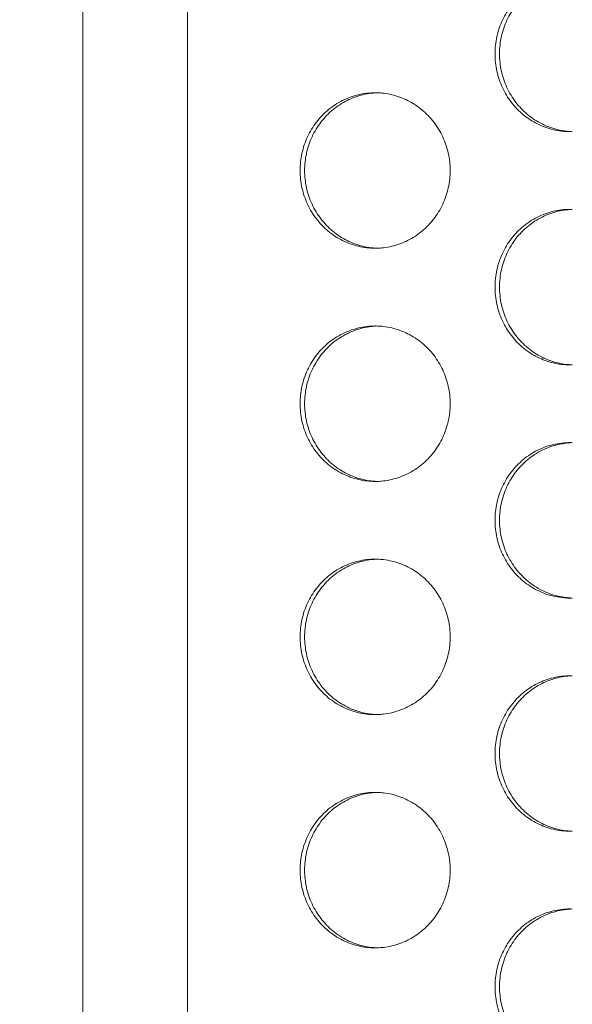
# Model space of a CAD drawing. Units: inches. Extents: x -5 to 81.8, y -14 to 51.1.
# Drawn here: x 48.5 to 49.1, y 22.5 to 23.5 of the extents above; entities that cross this region are included whole.
import ezdxf

# ---------------------------------------------------------------- set-up
doc = ezdxf.new("R2010")
doc.units = ezdxf.units.IN
doc.header["$MEASUREMENT"] = 0
doc.linetypes.add('$DDT_AUDIT_GENERATED_(5A)', pattern=[0])
doc.linetypes.add('DCAD_CONTINUOUS', pattern=[0])
doc.layers.add('00_COMPONENTS', color=7, linetype='$DDT_AUDIT_GENERATED_(5A)', lineweight=0)
doc.layers.add('Layer 388', color=7, linetype='Continuous', lineweight=0, true_color=0x0000d5)
doc.styles.add('DC_TEXTSTYLE5', font='arial_0.ttf', dxfattribs={"height": 0.6})
doc.dimstyles.get("Standard").update_dxf_attribs({"dimtxt": 0.18, "dimasz": 0.18, "dimexe": 0.18, "dimexo": 0.0625, "dimgap": 0.09, "dimtad": 0, "dimtih": 1, "dimtoh": 1, "dimdec": 4, "dimzin": 0, "dimdsep": 46, "dimtxsty": 'Standard', "dimcen": 0.09, "dimadec": 0, "dimazin": 0, "dimtfac": 1, "dimtdec": 4, "dimtofl": 0, "dimtmove": 0, "dimatfit": 3, "dimfxl": 1, "dimtolj": 1, "dimtzin": 0, "dimarcsym": 0})

# ---------------------------------------------------------------- blocks, each defined once
blk = doc.blocks.new('*D24')
at = {"layer": 'Defpoints', "color": 0}
for p in [(58.76195440292162, 28.74635785779166), (47.93518455709642, 26.69997886528655), (58.76195440292162, 22.62203209051325)]:
    blk.add_point(p, dxfattribs=at)
at = {"layer": 'Layer 388', "color": 0, "lineweight": -2, "ltscale": 0.0787401716975803}
for p, q in [((47.93518455709642, 26.76247886528655), (47.93518455709642, 28.75635785779167)), ((58.76195440292162, 22.68453209051325), (58.76195440292162, 28.75635785779167)), ((48.53518455709642, 28.74635785779166), (52.06546948000902, 28.74635785779166)), ((58.16195440292162, 28.74635785779166), (54.63166948000902, 28.74635785779166))]:
    blk.add_line(p, q, dxfattribs=at)
at = {"layer": 'Layer 388', "color": 0}
for points in [[(48.53518455709642, 28.84635785779167), (48.53518455709642, 28.64635785779166), (47.93518455709642, 28.74635785779166)], [(58.16195440292162, 28.64635785779166), (58.16195440292162, 28.84635785779167), (58.76195440292162, 28.74635785779166)]]:
    blk.add_solid(points, dxfattribs=at)
at = {"layer": 'Layer 388', "color": 0, "lineweight": 0, "insert": (53.34856948000902, 28.74635785779166), "char_height": 0.6, "attachment_point": 5, "style": 'DC_TEXTSTYLE5'}
blk.add_mtext('\\A1;10.83', dxfattribs=at)

msp = doc.modelspace()

# ---------------------------------------------------------------- linework, layer by layer
at = {"layer": '00_COMPONENTS', "linetype": 'DCAD_CONTINUOUS', "lineweight": 0, "ltscale": 0.004921260731098769}
for p, q in [((48.59161491564917, 25.71805982118444), (48.59161491564917, 12.90278500952017)), ((48.69787801848556, 25.71805982118444), (48.69787801848556, 12.90278500952017))]:
    msp.add_line(p, q, dxfattribs=at)
for centre, radius, start, end in [((48.89261090800859, 23.36617412837228), 0.07355648452933583, 93.57155060280363, 96.65169768189965), ((48.88802033512854, 23.36632725835268), 0.07340332208042027, 88.2072795844001, 89.99953409830559), ((49.09021322015996, 23.4739169466412), 0.07355648452933523, 263.3483023180004, 266.4284493973015), ((49.0856226472799, 23.47376381666079), 0.07340332208042381, 270.0004659017, 271.7927204155999), ((49.09021322015996, 23.24806387084165), 0.07355648451358145, 93.5715506024993, 96.6516976822044), ((49.0856226472799, 23.24821700084568), 0.07340332204498817, 88.20727958390069, 89.99953409869916), ((48.89261090800466, 23.35580668908301), 0.07355648451752299, 263.3483023177967, 266.4284493974982), ((48.88802033512854, 23.35565355911442), 0.07340332208042027, 270.0004659016944, 271.7927204155999), ((48.89261090800859, 23.12995361327953), 0.07355648453327254, 93.57155060280076, 96.65169768189824), ((48.88802033512854, 23.13010674327962), 0.07340332206467079, 88.20727958430388, 89.999534098605), ((49.09021322015996, 23.23769643154452), 0.07355648452539887, 263.3483023178936, 266.4284493972988), ((49.0856226472799, 23.23754330156805), 0.07340332208042027, 270.0004659017, 271.7927204155999), ((49.09021322015996, 23.0118433557371), 0.07355648452933097, 93.5715506026985, 96.65169768199956), ((49.0856226472799, 23.01199648571357), 0.07340332208042027, 88.2072795844001, 89.99953409830005), ((48.89261090800466, 23.11958617399815), 0.07355648452145865, 263.3483023180037, 266.4284493974011), ((48.88802033512854, 23.11943304402168), 0.07340332208042027, 270.0004659016944, 271.7927204155999), ((48.89261090800859, 22.89373309818679), 0.07355648453327254, 93.57155060280076, 96.65169768189824), ((48.88802033512854, 22.89388622818688), 0.07340332206467236, 88.20727958399871, 89.99953409840533), ((49.09021322015996, 23.0014759164439), 0.07355648451752651, 263.348302317797, 266.4284493974927), ((49.0856226472799, 23.00132278645956), 0.07340332206467108, 270.0004659016002, 271.7927204160013), ((49.09021322015996, 22.77562284064436), 0.07355648452933097, 93.5715506026985, 96.65169768199956), ((49.0856226472799, 22.7757759706602), 0.07340332204498462, 88.20727958390061, 89.99953409869916), ((48.89261090800466, 22.88336565890147), 0.07355648452145865, 263.3483023180037, 266.4284493974013), ((48.88802033512854, 22.88321252892894), 0.07340332208042381, 270.0004659016944, 271.7927204155999), ((48.89261090800466, 22.65751258310586), 0.07355648451752217, 93.5715506025018, 96.65169768210306), ((48.88802033512854, 22.65766571311383), 0.07340332204498795, 88.20727958390624, 89.9995340987047), ((49.09021322015996, 22.76525540135116), 0.07355648451752299, 263.3483023177967, 266.4284493974927), ((49.0856226472799, 22.76510227138257), 0.07340332208042027, 270.0004659017, 271.7927204155999), ((49.09021322015996, 22.53940232555162), 0.07355648452539779, 93.57155060270115, 96.65169768200064), ((49.0856226472799, 22.53955545552809), 0.07340332208041672, 88.20727958440003, 89.99953409830005), ((48.89261090800466, 22.64714514380479), 0.07355648451752299, 263.3483023177967, 266.4284493974982), ((48.88802033512854, 22.64699201382045), 0.07340332206467108, 270.0004659015947, 271.7927204160013)]:
    msp.add_arc(centre, radius, start, end, dxfattribs=at)
for points in [[(49.0856232441619, 23.55784083797947), (49.08561930715332, 23.55784083797947), (49.07710754348258, 23.5573457363074), (49.06869893268086, 23.55586665747735), (49.06050315491363, 23.5534222017722), (49.05262327684518, 23.55004310963451), (49.04515839251702, 23.54577187510739), (49.03820237717049, 23.54066221144858), (49.03184270674267, 23.5347783756421), (49.02615935777554, 23.52819436033125), (49.02122380168359, 23.52099296333412), (49.01709810594654, 23.51326474639541), (49.01383415358161, 23.50510689632795), (49.01147299068284, 23.49662200282742), (49.01004431024377, 23.48791676835403), (49.00956607875191, 23.47910066628189), (49.01004431024377, 23.47028456420975), (49.01147299068284, 23.46157932973636), (49.01383415358161, 23.45309443623583), (49.01709810594654, 23.44493658616443), (49.02122380168359, 23.43720836922966), (49.02615935777554, 23.43000697223253), (49.03184270674267, 23.42342295692168), (49.03820237717049, 23.41753912111127), (49.04515839251702, 23.41242945745245), (49.05262327684912, 23.40815822292927), (49.06050315491363, 23.40477913079159), (49.06869893268086, 23.4023346750825), (49.07710754348258, 23.40085559625638), (49.08561930715332, 23.40036049458431), (49.0856232441619, 23.40036049458431)], [(49.08169292109398, 23.5573457363074), (49.08168901059185, 23.55734528022658), (49.07328431029226, 23.55586665747735), (49.06508853252504, 23.5534222017722), (49.05720865445657, 23.55004310963451), (49.04974377012447, 23.54577187510739), (49.04278775478189, 23.54066221144858), (49.03642808435406, 23.5347783756421), (49.03074473538693, 23.52819436033125), (49.02580917929499, 23.52099296333412), (49.02168348355793, 23.51326474639541), (49.018419531193, 23.50510689632795), (49.01605836829423, 23.49662200282742), (49.01462968785517, 23.48791676835403), (49.01415145636331, 23.47910066628189), (49.01462968785517, 23.47028456420975), (49.01605836829423, 23.46157932973636), (49.018419531193, 23.45309443623583), (49.02168348355793, 23.44493658616443), (49.02580917929499, 23.43720836922966), (49.03074473538693, 23.43000697223253), (49.03642808435406, 23.42342295692168), (49.04278775478189, 23.41753912111127), (49.04974377012447, 23.41242945745245), (49.05720865445657, 23.40815822292927), (49.06508853252504, 23.40477913079159), (49.07328431029226, 23.4023346750825), (49.08168901059185, 23.4008560523372), (49.08169292109398, 23.40085559625638)], [(48.88802093201053, 23.4397305804331), (48.88801699500195, 23.4397305804331), (48.87950523133121, 23.43923547876103), (48.8710966205295, 23.43775639993098), (48.86290084276227, 23.43531194422583), (48.85502096469381, 23.43193285208814), (48.84755608036171, 23.42766161756103), (48.84060006501913, 23.42255195390221), (48.8342403945913, 23.41666811809573), (48.82855704562417, 23.41008410278488), (48.82362148953223, 23.40288270578775), (48.81949579379517, 23.39515448884904), (48.81623184143024, 23.38699663878158), (48.81387067853147, 23.37851174528105), (48.81244199809241, 23.36980651080766), (48.81196376660055, 23.36099040873552), (48.81244199809241, 23.35217430666338), (48.81387067853147, 23.34346907218999), (48.81623184143024, 23.33498417868946), (48.81949579379517, 23.32682632861806), (48.82362148953223, 23.31909811168329), (48.82855704562417, 23.31189671468616), (48.8342403945913, 23.30531269937531), (48.84060006501913, 23.2994288635649), (48.84755608036171, 23.29431919990608), (48.85502096469381, 23.2900479653829), (48.86290084276227, 23.28666887324522), (48.8710966205295, 23.28422441753613), (48.87950523133121, 23.28274533871001), (48.88801699500195, 23.28225023703794), (48.88802093201053, 23.28225023703794)], [(48.88409060894261, 23.43923547876103), (48.88408669844049, 23.43923502268022), (48.87568199814089, 23.43775639993098), (48.86748622037367, 23.43531194422583), (48.85960634230521, 23.43193285208814), (48.8521414579731, 23.42766161756103), (48.84518544263052, 23.42255195390221), (48.8388257722027, 23.41666811809573), (48.83314242323557, 23.41008410278488), (48.82820686714362, 23.40288270578775), (48.82408117140657, 23.39515448884904), (48.82081721904164, 23.38699663878158), (48.81845605614287, 23.37851174528105), (48.81702737570381, 23.36980651080766), (48.81654914421194, 23.36099040873552), (48.81702737570381, 23.35217430666338), (48.81845605614287, 23.34346907218999), (48.82081721904164, 23.33498417868946), (48.82408117140657, 23.32682632861806), (48.82820686714362, 23.31909811168329), (48.83314242323557, 23.31189671468616), (48.8388257722027, 23.30531269937531), (48.84518544263052, 23.2994288635649), (48.8521414579731, 23.29431919990608), (48.85960634230521, 23.2900479653829), (48.86748622037367, 23.28666887324522), (48.87568199814089, 23.28422441753613), (48.88408669844049, 23.28274579479083), (48.88409060894261, 23.28274533871001)], [(48.89031666768489, 23.28228616479639), (48.89032060276735, 23.2822862879332), (48.89653663268986, 23.28274533871001), (48.90494524349158, 23.28422441753613), (48.91314102125487, 23.28666887324522), (48.92102089932332, 23.2900479653829), (48.92848578365542, 23.29431919990608), (48.93544179900194, 23.2994288635649), (48.94180146942583, 23.30531269937531), (48.94748481839296, 23.31189671468616), (48.95242037448491, 23.31909811168329), (48.95654607022196, 23.32682632861806), (48.95981002259083, 23.33498417868946), (48.96217118548959, 23.34346907218999), (48.96359986592472, 23.35217430666338), (48.96407809741659, 23.36099040873552), (48.96359986592472, 23.36980651080766), (48.96217118548959, 23.37851174528105), (48.95981002259083, 23.38699663878158), (48.95654607022196, 23.39515448884904), (48.95242037448491, 23.40288270578775), (48.94748481839296, 23.41008410278488), (48.94180146942583, 23.41666811809573), (48.93544179900194, 23.42255195390221), (48.92848578365542, 23.42766161756103), (48.92102089932332, 23.43193285208814), (48.91314102125487, 23.43531194422583), (48.90494524349158, 23.43775639993098), (48.89653663268986, 23.43923547876103), (48.89032060276735, 23.43969452953785), (48.89031666768489, 23.43969465267465)], [(49.0856232441619, 23.32162032288673), (49.08561930715332, 23.32162032288673), (49.07710754348258, 23.32112522121466), (49.06869893268086, 23.3196461423846), (49.06050315491363, 23.31720168667946), (49.05262327684518, 23.31382259454177), (49.04515839251702, 23.30955136001466), (49.03820237717049, 23.30444169635584), (49.03184270674267, 23.29855786054936), (49.02615935777554, 23.29197384523851), (49.02122380168359, 23.28477244824138), (49.01709810594654, 23.27704423130267), (49.01383415358161, 23.26888638123521), (49.01147299068284, 23.26040148773468), (49.01004431024377, 23.25169625326129), (49.00956607875191, 23.24288015118915), (49.01004431024377, 23.23406404911701), (49.01147299068284, 23.22535881464362), (49.01383415358161, 23.21687392114309), (49.01709810594654, 23.20871607107169), (49.02122380168359, 23.20098785413692), (49.02615935777554, 23.19378645713979), (49.03184270674267, 23.18720244182894), (49.03820237717049, 23.18131860601853), (49.04515839251702, 23.17620894235971), (49.05262327684912, 23.17193770783653), (49.06050315491363, 23.16855861569885), (49.06869893268086, 23.16611415998976), (49.07710754348258, 23.16463508116365), (49.08561930715332, 23.16413997949157), (49.0856232441619, 23.16413997949157)], [(49.08169292109398, 23.32112522121466), (49.08168901059185, 23.32112476513385), (49.07328431029226, 23.3196461423846), (49.06508853252504, 23.31720168667946), (49.05720865445657, 23.31382259454177), (49.04974377012447, 23.30955136001466), (49.04278775478189, 23.30444169635584), (49.03642808435406, 23.29855786054936), (49.03074473538693, 23.29197384523851), (49.02580917929499, 23.28477244824138), (49.02168348355793, 23.27704423130267), (49.018419531193, 23.26888638123521), (49.01605836829423, 23.26040148773468), (49.01462968785517, 23.25169625326129), (49.01415145636331, 23.24288015118915), (49.01462968785517, 23.23406404911701), (49.01605836829423, 23.22535881464362), (49.018419531193, 23.21687392114309), (49.02168348355793, 23.20871607107169), (49.02580917929499, 23.20098785413692), (49.03074473538693, 23.19378645713979), (49.03642808435406, 23.18720244182894), (49.04278775478189, 23.18131860601853), (49.04974377012447, 23.17620894235971), (49.05720865445657, 23.17193770783653), (49.06508853252504, 23.16855861569885), (49.07328431029226, 23.16611415998976), (49.08168901059185, 23.16463553724446), (49.08169292109398, 23.16463508116365)], [(48.88802093201053, 23.20351006534036), (48.88801699500195, 23.20351006534036), (48.87950523133121, 23.20301496366829), (48.8710966205295, 23.20153588483823), (48.86290084276227, 23.19909142913309), (48.85502096469381, 23.1957123369954), (48.84755608036171, 23.19144110246829), (48.84060006501913, 23.18633143880946), (48.8342403945913, 23.18044760300299), (48.82855704562417, 23.17386358769214), (48.82362148953223, 23.16666219069501), (48.81949579379517, 23.1589339737563), (48.81623184143024, 23.15077612368884), (48.81387067853147, 23.14229123018831), (48.81244199809241, 23.13358599571492), (48.81196376660055, 23.12476989364278), (48.81244199809241, 23.11595379157063), (48.81387067853147, 23.10724855709725), (48.81623184143024, 23.09876366359672), (48.81949579379517, 23.09060581352532), (48.82362148953223, 23.08287759659055), (48.82855704562417, 23.07567619959342), (48.8342403945913, 23.06909218428257), (48.84060006501913, 23.06320834847216), (48.84755608036171, 23.05809868481334), (48.85502096469381, 23.05382745029016), (48.86290084276227, 23.05044835815248), (48.8710966205295, 23.04800390244339), (48.87950523133121, 23.04652482361727), (48.88801699500195, 23.0460297219452), (48.88802093201053, 23.0460297219452)], [(48.88409060894261, 23.20301496366829), (48.88408669844049, 23.20301450758748), (48.87568199814089, 23.20153588483823), (48.86748622037367, 23.19909142913309), (48.85960634230521, 23.1957123369954), (48.8521414579731, 23.19144110246829), (48.84518544263052, 23.18633143880946), (48.8388257722027, 23.18044760300299), (48.83314242323557, 23.17386358769214), (48.82820686714362, 23.16666219069501), (48.82408117140657, 23.1589339737563), (48.82081721904164, 23.15077612368884), (48.81845605614287, 23.14229123018831), (48.81702737570381, 23.13358599571492), (48.81654914421194, 23.12476989364278), (48.81702737570381, 23.11595379157063), (48.81845605614287, 23.10724855709725), (48.82081721904164, 23.09876366359672), (48.82408117140657, 23.09060581352532), (48.82820686714362, 23.08287759659055), (48.83314242323557, 23.07567619959342), (48.8388257722027, 23.06909218428257), (48.84518544263052, 23.06320834847216), (48.8521414579731, 23.05809868481334), (48.85960634230521, 23.05382745029016), (48.86748622037367, 23.05044835815248), (48.87568199814089, 23.04800390244339), (48.88408669844049, 23.04652527969809), (48.88409060894261, 23.04652482361727)], [(48.89031666768489, 23.04606564970365), (48.89032060276735, 23.04606577284045), (48.89653663268986, 23.04652482361727), (48.90494524349158, 23.04800390244339), (48.91314102125487, 23.05044835815248), (48.92102089932332, 23.05382745029016), (48.92848578365542, 23.05809868481334), (48.93544179900194, 23.06320834847216), (48.94180146942583, 23.06909218428257), (48.94748481839296, 23.07567619959342), (48.95242037448491, 23.08287759659055), (48.95654607022196, 23.09060581352532), (48.95981002259083, 23.09876366359672), (48.96217118548959, 23.10724855709725), (48.96359986592472, 23.11595379157063), (48.96407809741659, 23.12476989364278), (48.96359986592472, 23.13358599571492), (48.96217118548959, 23.14229123018831), (48.95981002259083, 23.15077612368884), (48.95654607022196, 23.1589339737563), (48.95242037448491, 23.16666219069501), (48.94748481839296, 23.17386358769214), (48.94180146942583, 23.18044760300299), (48.93544179900194, 23.18633143880946), (48.92848578365542, 23.19144110246829), (48.92102089932332, 23.1957123369954), (48.91314102125487, 23.19909142913309), (48.90494524349158, 23.20153588483823), (48.89653663268986, 23.20301496366829), (48.89032060276735, 23.2034740144451), (48.89031666768489, 23.2034741375819)], [(49.0856232441619, 23.08539980779399), (49.08561930715332, 23.08539980779399), (49.07710754348258, 23.08490470612192), (49.06869893268086, 23.08342562729186), (49.06050315491363, 23.08098117158672), (49.05262327684518, 23.07760207944903), (49.04515839251702, 23.07333084492192), (49.03820237717049, 23.06822118126309), (49.03184270674267, 23.06233734545662), (49.02615935777554, 23.05575333014577), (49.02122380168359, 23.04855193314864), (49.01709810594654, 23.04082371620993), (49.01383415358161, 23.03266586614247), (49.01147299068284, 23.02418097264194), (49.01004431024377, 23.01547573816855), (49.00956607875191, 23.00665963609641), (49.01004431024377, 22.99784353402426), (49.01147299068284, 22.98913829955088), (49.01383415358161, 22.98065340605035), (49.01709810594654, 22.97249555597895), (49.02122380168359, 22.96476733904418), (49.02615935777554, 22.95756594204705), (49.03184270674267, 22.9509819267362), (49.03820237717049, 22.94509809092579), (49.04515839251702, 22.93998842726697), (49.05262327684912, 22.93571719274379), (49.06050315491363, 22.93233810060611), (49.06869893268086, 22.92989364489702), (49.07710754348258, 22.9284145660709), (49.08561930715332, 22.92791946439883), (49.0856232441619, 22.92791946439883)], [(49.08169292109398, 23.08490470612192), (49.08168901059185, 23.0849042500411), (49.07328431029226, 23.08342562729186), (49.06508853252504, 23.08098117158672), (49.05720865445657, 23.07760207944903), (49.04974377012447, 23.07333084492192), (49.04278775478189, 23.06822118126309), (49.03642808435406, 23.06233734545662), (49.03074473538693, 23.05575333014577), (49.02580917929499, 23.04855193314864), (49.02168348355793, 23.04082371620993), (49.018419531193, 23.03266586614247), (49.01605836829423, 23.02418097264194), (49.01462968785517, 23.01547573816855), (49.01415145636331, 23.00665963609641), (49.01462968785517, 22.99784353402426), (49.01605836829423, 22.98913829955088), (49.018419531193, 22.98065340605035), (49.02168348355793, 22.97249555597895), (49.02580917929499, 22.96476733904418), (49.03074473538693, 22.95756594204705), (49.03642808435406, 22.9509819267362), (49.04278775478189, 22.94509809092579), (49.04974377012447, 22.93998842726697), (49.05720865445657, 22.93571719274379), (49.06508853252504, 22.93233810060611), (49.07328431029226, 22.92989364489702), (49.08168901059185, 22.92841502215172), (49.08169292109398, 22.9284145660709)], [(48.88802093201053, 22.96728955024762), (48.88801699500195, 22.96728955024762), (48.87950523133121, 22.96679444857555), (48.8710966205295, 22.96531536974549), (48.86290084276227, 22.96287091404034), (48.85502096469381, 22.95949182190266), (48.84755608036171, 22.95522058737554), (48.84060006501913, 22.95011092371672), (48.8342403945913, 22.94422708791025), (48.82855704562417, 22.9376430725994), (48.82362148953223, 22.93044167560227), (48.81949579379517, 22.92271345866356), (48.81623184143024, 22.9145556085961), (48.81387067853147, 22.90607071509557), (48.81244199809241, 22.89736548062218), (48.81196376660055, 22.88854937855004), (48.81244199809241, 22.87973327647789), (48.81387067853147, 22.87102804200451), (48.81623184143024, 22.86254314850398), (48.81949579379517, 22.85438529843258), (48.82362148953223, 22.84665708149781), (48.82855704562417, 22.83945568450068), (48.8342403945913, 22.83287166918983), (48.84060006501913, 22.82698783337942), (48.84755608036171, 22.8218781697206), (48.85502096469381, 22.81760693519741), (48.86290084276227, 22.81422784305973), (48.8710966205295, 22.81178338735065), (48.87950523133121, 22.81030430852453), (48.88801699500195, 22.80980920685246), (48.88802093201053, 22.80980920685246)], [(48.88409060894261, 22.96679444857555), (48.88408669844049, 22.96679399249473), (48.87568199814089, 22.96531536974549), (48.86748622037367, 22.96287091404034), (48.85960634230521, 22.95949182190266), (48.8521414579731, 22.95522058737554), (48.84518544263052, 22.95011092371672), (48.8388257722027, 22.94422708791025), (48.83314242323557, 22.9376430725994), (48.82820686714362, 22.93044167560227), (48.82408117140657, 22.92271345866356), (48.82081721904164, 22.9145556085961), (48.81845605614287, 22.90607071509557), (48.81702737570381, 22.89736548062218), (48.81654914421194, 22.88854937855004), (48.81702737570381, 22.87973327647789), (48.81845605614287, 22.87102804200451), (48.82081721904164, 22.86254314850398), (48.82408117140657, 22.85438529843258), (48.82820686714362, 22.84665708149781), (48.83314242323557, 22.83945568450068), (48.8388257722027, 22.83287166918983), (48.84518544263052, 22.82698783337942), (48.8521414579731, 22.8218781697206), (48.85960634230521, 22.81760693519741), (48.86748622037367, 22.81422784305973), (48.87568199814089, 22.81178338735065), (48.88408669844049, 22.81030476460535), (48.88409060894261, 22.81030430852453)], [(48.89031666768489, 22.80984513461091), (48.89032060276735, 22.80984525774771), (48.89653663268986, 22.81030430852453), (48.90494524349158, 22.81178338735065), (48.91314102125487, 22.81422784305973), (48.92102089932332, 22.81760693519741), (48.92848578365542, 22.8218781697206), (48.93544179900194, 22.82698783337942), (48.94180146942583, 22.83287166918983), (48.94748481839296, 22.83945568450068), (48.95242037448491, 22.84665708149781), (48.95654607022196, 22.85438529843258), (48.95981002259083, 22.86254314850398), (48.96217118548959, 22.87102804200451), (48.96359986592472, 22.87973327647789), (48.96407809741659, 22.88854937855004), (48.96359986592472, 22.89736548062218), (48.96217118548959, 22.90607071509557), (48.95981002259083, 22.9145556085961), (48.95654607022196, 22.92271345866356), (48.95242037448491, 22.93044167560227), (48.94748481839296, 22.9376430725994), (48.94180146942583, 22.94422708791025), (48.93544179900194, 22.95011092371672), (48.92848578365542, 22.95522058737554), (48.92102089932332, 22.95949182190266), (48.91314102125487, 22.96287091404034), (48.90494524349158, 22.96531536974549), (48.89653663268986, 22.96679444857555), (48.89032060276735, 22.96725349935236), (48.89031666768489, 22.96725362248916)], [(49.0856232441619, 22.84917929270125), (49.08561930715332, 22.84917929270125), (49.07710754348258, 22.84868419102918), (49.06869893268086, 22.84720511219912), (49.06050315491363, 22.84476065649397), (49.05262327684518, 22.84138156435629), (49.04515839251702, 22.83711032982917), (49.03820237717049, 22.83200066617036), (49.03184270674267, 22.82611683036388), (49.02615935777554, 22.81953281505303), (49.02122380168359, 22.8123314180559), (49.01709810594654, 22.80460320111719), (49.01383415358161, 22.79644535104973), (49.01147299068284, 22.7879604575492), (49.01004431024377, 22.77925522307581), (49.00956607875191, 22.77043912100367), (49.01004431024377, 22.76162301893152), (49.01147299068284, 22.75291778445814), (49.01383415358161, 22.74443289095761), (49.01709810594654, 22.73627504088621), (49.02122380168359, 22.72854682395144), (49.02615935777554, 22.72134542695431), (49.03184270674267, 22.71476141164346), (49.03820237717049, 22.70887757583305), (49.04515839251702, 22.70376791217423), (49.05262327684912, 22.69949667765104), (49.06050315491363, 22.69611758551336), (49.06869893268086, 22.69367312980428), (49.07710754348258, 22.69219405097816), (49.08561930715332, 22.69169894930609), (49.0856232441619, 22.69169894930609)], [(49.08169292109398, 22.84868419102918), (49.08168901059185, 22.84868373494836), (49.07328431029226, 22.84720511219912), (49.06508853252504, 22.84476065649397), (49.05720865445657, 22.84138156435629), (49.04974377012447, 22.83711032982917), (49.04278775478189, 22.83200066617036), (49.03642808435406, 22.82611683036388), (49.03074473538693, 22.81953281505303), (49.02580917929499, 22.8123314180559), (49.02168348355793, 22.80460320111719), (49.018419531193, 22.79644535104973), (49.01605836829423, 22.7879604575492), (49.01462968785517, 22.77925522307581), (49.01415145636331, 22.77043912100367), (49.01462968785517, 22.76162301893152), (49.01605836829423, 22.75291778445814), (49.018419531193, 22.74443289095761), (49.02168348355793, 22.73627504088621), (49.02580917929499, 22.72854682395144), (49.03074473538693, 22.72134542695431), (49.03642808435406, 22.71476141164346), (49.04278775478189, 22.70887757583305), (49.04974377012447, 22.70376791217423), (49.05720865445657, 22.69949667765104), (49.06508853252504, 22.69611758551336), (49.07328431029226, 22.69367312980428), (49.08168901059185, 22.69219450705898), (49.08169292109398, 22.69219405097816)], [(48.88802093201053, 22.73106903515488), (48.88801699500195, 22.73106903515488), (48.87950523133121, 22.73057393348281), (48.8710966205295, 22.72909485465275), (48.86290084276227, 22.7266503989476), (48.85502096469381, 22.72327130680992), (48.84755608036171, 22.7190000722828), (48.84060006501913, 22.71389040862399), (48.8342403945913, 22.70800657281751), (48.82855704562417, 22.70142255750665), (48.82362148953223, 22.69422116050953), (48.81949579379517, 22.68649294357082), (48.81623184143024, 22.67833509350336), (48.81387067853147, 22.66985020000283), (48.81244199809241, 22.66114496552944), (48.81196376660055, 22.6523288634573), (48.81244199809241, 22.64351276138515), (48.81387067853147, 22.63480752691177), (48.81623184143024, 22.62632263341124), (48.81949579379517, 22.61816478333984), (48.82362148953223, 22.61043656640507), (48.82855704562417, 22.60323516940794), (48.8342403945913, 22.59665115409709), (48.84060006501913, 22.59076731828668), (48.84755608036171, 22.58565765462786), (48.85502096469381, 22.58138642010467), (48.86290084276227, 22.57800732796699), (48.8710966205295, 22.57556287225791), (48.87950523133121, 22.57408379343179), (48.88801699500195, 22.57358869175972), (48.88802093201053, 22.57358869175972)], [(48.88409060894261, 22.73057393348281), (48.88408669844049, 22.73057347740199), (48.87568199814089, 22.72909485465275), (48.86748622037367, 22.7266503989476), (48.85960634230521, 22.72327130680992), (48.8521414579731, 22.7190000722828), (48.84518544263052, 22.71389040862399), (48.8388257722027, 22.70800657281751), (48.83314242323557, 22.70142255750665), (48.82820686714362, 22.69422116050953), (48.82408117140657, 22.68649294357082), (48.82081721904164, 22.67833509350336), (48.81845605614287, 22.66985020000283), (48.81702737570381, 22.66114496552944), (48.81654914421194, 22.6523288634573), (48.81702737570381, 22.64351276138515), (48.81845605614287, 22.63480752691177), (48.82081721904164, 22.62632263341124), (48.82408117140657, 22.61816478333984), (48.82820686714362, 22.61043656640507), (48.83314242323557, 22.60323516940794), (48.8388257722027, 22.59665115409709), (48.84518544263052, 22.59076731828668), (48.8521414579731, 22.58565765462786), (48.85960634230521, 22.58138642010467), (48.86748622037367, 22.57800732796699), (48.87568199814089, 22.57556287225791), (48.88408669844049, 22.57408424951261), (48.88409060894261, 22.57408379343179)], [(48.89031666768489, 22.57362461951817), (48.89032060276735, 22.57362474265497), (48.89653663268986, 22.57408379343179), (48.90494524349158, 22.57556287225791), (48.91314102125487, 22.57800732796699), (48.92102089932332, 22.58138642010467), (48.92848578365542, 22.58565765462786), (48.93544179900194, 22.59076731828668), (48.94180146942583, 22.59665115409709), (48.94748481839296, 22.60323516940794), (48.95242037448491, 22.61043656640507), (48.95654607022196, 22.61816478333984), (48.95981002259083, 22.62632263341124), (48.96217118548959, 22.63480752691177), (48.96359986592472, 22.64351276138515), (48.96407809741659, 22.6523288634573), (48.96359986592472, 22.66114496552944), (48.96217118548959, 22.66985020000283), (48.95981002259083, 22.67833509350336), (48.95654607022196, 22.68649294357082), (48.95242037448491, 22.69422116050953), (48.94748481839296, 22.70142255750665), (48.94180146942583, 22.70800657281751), (48.93544179900194, 22.71389040862399), (48.92848578365542, 22.7190000722828), (48.92102089932332, 22.72327130680992), (48.91314102125487, 22.7266503989476), (48.90494524349158, 22.72909485465275), (48.89653663268986, 22.73057393348281), (48.89032060276735, 22.73103298425962), (48.89031666768489, 22.73103310739642)], [(49.0856232441619, 22.61295877760851), (49.08561930715332, 22.61295877760851), (49.07710754348258, 22.61246367593644), (49.06869893268086, 22.61098459710638), (49.06050315491363, 22.60854014140124), (49.05262327684912, 22.60516104926355), (49.04515839251702, 22.60088981473643), (49.03820237717049, 22.59578015107761), (49.03184270674267, 22.58989631527114), (49.02615935777554, 22.58331229996028), (49.02122380168359, 22.57611090296316), (49.01709810594654, 22.56838268602445), (49.01383415358161, 22.56022483595699), (49.01147299068284, 22.55173994245646), (49.01004431024377, 22.54303470798307), (49.00956607875191, 22.53421860591093), (49.01004431024377, 22.52540250383878), (49.01147299068284, 22.51669726936539), (49.01383415358161, 22.50821237586487), (49.01709810594654, 22.50005452579347), (49.02122380168359, 22.4923263088587), (49.02615935777554, 22.48512491186157), (49.03184270674267, 22.47854089655072), (49.03820237717049, 22.47265706074031), (49.04515839251702, 22.46754739708149), (49.05262327684912, 22.46327616255831), (49.06050315491363, 22.45989707042062), (49.06869893268086, 22.45745261471154), (49.07710754348258, 22.45597353588542), (49.08561930715332, 22.45547843421335), (49.0856232441619, 22.45547843421335)], [(49.08169292109398, 22.61246367593644), (49.08168901059185, 22.61246321985562), (49.07328431029226, 22.61098459710638), (49.06508853252504, 22.60854014140124), (49.05720865445657, 22.60516104926355), (49.04974377012447, 22.60088981473643), (49.04278775478189, 22.59578015107761), (49.03642808435406, 22.58989631527114), (49.03074473538693, 22.58331229996028), (49.02580917929499, 22.57611090296316), (49.02168348355793, 22.56838268602445), (49.018419531193, 22.56022483595699), (49.01605836829423, 22.55173994245646), (49.01462968785517, 22.54303470798307), (49.01415145636331, 22.53421860591093), (49.01462968785517, 22.52540250383878), (49.01605836829423, 22.51669726936539), (49.018419531193, 22.50821237586487), (49.02168348355793, 22.50005452579347), (49.02580917929499, 22.4923263088587), (49.03074473538693, 22.48512491186157), (49.03642808435406, 22.47854089655072), (49.04278775478189, 22.47265706074031), (49.04974377012447, 22.46754739708149), (49.05720865445657, 22.46327616255831), (49.06508853252504, 22.45989707042062), (49.07328431029226, 22.45745261471154), (49.08168901059185, 22.45597399196624), (49.08169292109398, 22.45597353588542)]]:
    msp.add_spline(points, degree=3, dxfattribs=at)

# ---------------------------------------------------------------- dimensions: what is measured, and where the dimension line sits
at = {"layer": 'Layer 388', "lineweight": 0, "ltscale": 0.0787401716975803}
dim = msp.add_linear_dim(base=(58.76195440292162, 28.74635785779166), p1=(47.93518455709642, 26.69997886528655), p2=(58.76195440292162, 22.62203209051325), dimstyle='Standard', override={"dimtxt": 0.6, "dimasz": 0.6, "dimexe": 0.01, "dimgap": 0.3, "dimtad": 0, "dimjust": 0, "dimtih": 1, "dimtoh": 0, "dimdec": 2, "dimzin": 0, "dimlunit": 2, "dimtxsty": 'DC_TEXTSTYLE5', "dimsah": 0, "dimtol": 0, "dimtfac": 1, "dimtdec": 3, "dimtix": 0, "dimtofl": 1, "dimtmove": 0, "dimfxl": 20, "dimfxlon": 1}, dxfattribs=at)
dim.commit()
dim.dimension.update_dxf_attribs({"geometry": '*D24', "text_midpoint": (53.34856948000902, 28.74635785779166)})

doc.saveas('drawing.dxf')
